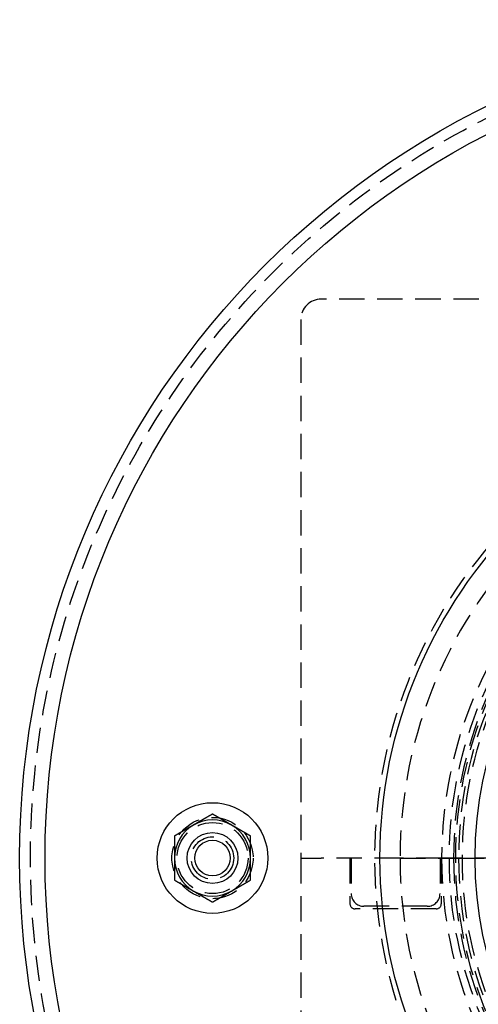
# Model space of a CAD drawing. Extents: x -97 to 355, y -579 to 36.
# Drawn here: x -97 to -7, y -443 to -249 of the extents above; entities that cross this region are included whole.
import ezdxf

# ---------------------------------------------------------------- set-up
doc = ezdxf.new("R2010")
doc.units = 0
doc.header["$LTSCALE"] = 20
doc.linetypes.add('VERDECKT', pattern=[0.375, 0.25, -0.125])
doc.layers.get('0').update_dxf_attribs({"linetype": 'CONTINUOUS'})

# ---------------------------------------------------------------- blocks, each defined once
blk = doc.blocks.new('A$C07A84C21')
at = {"color": 1, "linetype": 'VERDECKT'}
for p, q in [((174.963653, 110), (-36.096343, 110)), ((-40.096343, 106), (-40.096343, 0)), ((-40.096343, 0), (-36.096343, 0)), ((-20.550253, 0), (-36.096343, 0)), ((-12.345015, 0), (-20.550253, 0)), ((-9.563361, 0), (-12.345015, 0)), ((-9, 0), (-9.563361, 0)), ((-40.096343, 0), (-36.096343, 0)), ((-40.096343, 0), (-40.096343, -106)), ((-20.550253, 0), (-36.096343, 0)), ((-30.41875, 0), (-30.41875, -9)), ((-30.16875, 0), (-30.16875, -7)), ((-20.550253, 0), (-12.345015, 0)), ((-12.66875, 0), (-12.66875, -7)), ((-12.41875, 0), (-12.41875, -9)), ((-12.345015, 0), (-9.563361, 0)), ((-9.563361, 0), (-9, 0)), ((-9, 0), (-0.861313, 0)), ((-0.861313, 0), (-9, 0)), ((-15.16875, -9.5), (-27.66875, -9.5)), ((-13.41875, -10), (-29.41875, -10))]:
    blk.add_line(p, q, dxfattribs=at)
at = {"color": 3}
for points in [[(-57.5, 8.66025, 0), (-57.5295, 8.64321, 0), (-57.5591, 8.62616, 0), (-57.5886, 8.60911, 0), (-57.6181, 8.59206, 0), (-57.6476, 8.57502, 0), (-57.6772, 8.55797, 0), (-57.7067, 8.54092, 0), (-57.7362, 8.52387, 0), (-57.7657, 8.50682, 0), (-57.7953, 8.48978, 0), (-57.8248, 8.47273, 0), (-57.8543, 8.45568, 0), (-57.8839, 8.43863, 0), (-57.9134, 8.42159, 0), (-57.9429, 8.40454, 0), (-57.9724, 8.38749, 0), (-58.002, 8.37044, 0), (-58.0315, 8.35339, 0), (-58.061, 8.33635, 0), (-58.0906, 8.3193, 0), (-58.1201, 8.30225, 0), (-58.1496, 8.2852, 0), (-58.1791, 8.26816, 0), (-58.2087, 8.25111, 0), (-58.2382, 8.23406, 0), (-58.2677, 8.21701, 0), (-58.2972, 8.19996, 0), (-58.3268, 8.18292, 0), (-58.3563, 8.16587, 0), (-58.3858, 8.14882, 0), (-58.4154, 8.13177, 0), (-58.4449, 8.11473, 0), (-58.4744, 8.09768, 0), (-58.5039, 8.08063, 0), (-58.5335, 8.06358, 0), (-58.563, 8.04654, 0), (-58.5925, 8.02949, 0), (-58.622, 8.01244, 0), (-58.6516, 7.99539, 0), (-58.6811, 7.97834, 0), (-58.7106, 7.9613, 0), (-58.7402, 7.94425, 0), (-58.7697, 7.9272, 0), (-58.7992, 7.91015, 0), (-58.8287, 7.89311, 0), (-58.8583, 7.87606, 0), (-58.8878, 7.85901, 0), (-58.9173, 7.84196, 0), (-58.9469, 7.82491, 0), (-58.9764, 7.80787, 0), (-59.0059, 7.79082, 0), (-59.0354, 7.77377, 0), (-59.065, 7.75672, 0), (-59.0945, 7.73968, 0), (-59.124, 7.72263, 0), (-59.1535, 7.70558, 0), (-59.1831, 7.68853, 0), (-59.2126, 7.67148, 0), (-59.2421, 7.65444, 0), (-59.2717, 7.63739, 0), (-59.3012, 7.62034, 0), (-59.3307, 7.60329, 0), (-59.3602, 7.58625, 0), (-59.3898, 7.5692, 0), (-59.4193, 7.55215, 0), (-59.4488, 7.5351, 0), (-59.4783, 7.51806, 0), (-59.5079, 7.50101, 0), (-59.5374, 7.48396, 0), (-59.5669, 7.46691, 0), (-59.5965, 7.44986, 0), (-59.626, 7.43282, 0), (-59.6555, 7.41577, 0), (-59.685, 7.39872, 0), (-59.7146, 7.38167, 0), (-59.7441, 7.36463, 0), (-59.7736, 7.34758, 0), (-59.8031, 7.33053, 0), (-59.8327, 7.31348, 0), (-59.8622, 7.29643, 0), (-59.8917, 7.27939, 0), (-59.9213, 7.26234, 0), (-59.9508, 7.24529, 0), (-59.9803, 7.22824, 0), (-60.0098, 7.2112, 0), (-60.0394, 7.19415, 0), (-60.0689, 7.1771, 0), (-60.0984, 7.16005, 0), (-60.128, 7.143, 0), (-60.1575, 7.12596, 0), (-60.187, 7.10891, 0), (-60.2165, 7.09186, 0), (-60.2461, 7.07481, 0), (-60.2756, 7.05777, 0), (-60.3051, 7.04072, 0), (-60.3346, 7.02367, 0), (-60.3642, 7.00662, 0), (-60.3937, 6.98958, 0), (-60.4232, 6.97253, 0), (-60.4528, 6.95548, 0), (-60.4823, 6.93843, 0), (-60.5118, 6.92138, 0), (-60.5413, 6.90434, 0), (-60.5709, 6.88729, 0), (-60.6004, 6.87024, 0), (-60.6299, 6.85319, 0), (-60.6594, 6.83615, 0), (-60.689, 6.8191, 0), (-60.7185, 6.80205, 0), (-60.748, 6.785, 0), (-60.7776, 6.76795, 0), (-60.8071, 6.75091, 0), (-60.8366, 6.73386, 0), (-60.8661, 6.71681, 0), (-60.8957, 6.69976, 0), (-60.9252, 6.68272, 0), (-60.9547, 6.66567, 0), (-60.9843, 6.64862, 0), (-61.0138, 6.63157, 0), (-61.0433, 6.61452, 0), (-61.0728, 6.59748, 0), (-61.1024, 6.58043, 0), (-61.1319, 6.56338, 0), (-61.1614, 6.54633, 0), (-61.1909, 6.52929, 0), (-61.2205, 6.51224, 0), (-61.25, 6.49519, 0)], [(-53.75, 6.49519, 0), (-53.7795, 6.51224, 0), (-53.8091, 6.52929, 0), (-53.8386, 6.54633, 0), (-53.8681, 6.56338, 0), (-53.8976, 6.58043, 0), (-53.9272, 6.59748, 0), (-53.9567, 6.61452, 0), (-53.9862, 6.63157, 0), (-54.0157, 6.64862, 0), (-54.0453, 6.66567, 0), (-54.0748, 6.68272, 0), (-54.1043, 6.69976, 0), (-54.1339, 6.71681, 0), (-54.1634, 6.73386, 0), (-54.1929, 6.75091, 0), (-54.2224, 6.76795, 0), (-54.252, 6.785, 0), (-54.2815, 6.80205, 0), (-54.311, 6.8191, 0), (-54.3406, 6.83615, 0), (-54.3701, 6.85319, 0), (-54.3996, 6.87024, 0), (-54.4291, 6.88729, 0), (-54.4587, 6.90434, 0), (-54.4882, 6.92138, 0), (-54.5177, 6.93843, 0), (-54.5472, 6.95548, 0), (-54.5768, 6.97253, 0), (-54.6063, 6.98958, 0), (-54.6358, 7.00662, 0), (-54.6654, 7.02367, 0), (-54.6949, 7.04072, 0), (-54.7244, 7.05777, 0), (-54.7539, 7.07481, 0), (-54.7835, 7.09186, 0), (-54.813, 7.10891, 0), (-54.8425, 7.12596, 0), (-54.872, 7.143, 0), (-54.9016, 7.16005, 0), (-54.9311, 7.1771, 0), (-54.9606, 7.19415, 0), (-54.9902, 7.2112, 0), (-55.0197, 7.22824, 0), (-55.0492, 7.24529, 0), (-55.0787, 7.26234, 0), (-55.1083, 7.27939, 0), (-55.1378, 7.29643, 0), (-55.1673, 7.31348, 0), (-55.1969, 7.33053, 0), (-55.2264, 7.34758, 0), (-55.2559, 7.36463, 0), (-55.2854, 7.38167, 0), (-55.315, 7.39872, 0), (-55.3445, 7.41577, 0), (-55.374, 7.43282, 0), (-55.4035, 7.44986, 0), (-55.4331, 7.46691, 0), (-55.4626, 7.48396, 0), (-55.4921, 7.50101, 0), (-55.5217, 7.51806, 0), (-55.5512, 7.5351, 0), (-55.5807, 7.55215, 0), (-55.6102, 7.5692, 0), (-55.6398, 7.58625, 0), (-55.6693, 7.60329, 0), (-55.6988, 7.62034, 0), (-55.7283, 7.63739, 0), (-55.7579, 7.65444, 0), (-55.7874, 7.67148, 0), (-55.8169, 7.68853, 0), (-55.8465, 7.70558, 0), (-55.876, 7.72263, 0), (-55.9055, 7.73968, 0), (-55.935, 7.75672, 0), (-55.9646, 7.77377, 0), (-55.9941, 7.79082, 0), (-56.0236, 7.80787, 0), (-56.0531, 7.82491, 0), (-56.0827, 7.84196, 0), (-56.1122, 7.85901, 0), (-56.1417, 7.87606, 0), (-56.1713, 7.89311, 0), (-56.2008, 7.91015, 0), (-56.2303, 7.9272, 0), (-56.2598, 7.94425, 0), (-56.2894, 7.9613, 0), (-56.3189, 7.97834, 0), (-56.3484, 7.99539, 0), (-56.378, 8.01244, 0), (-56.4075, 8.02949, 0), (-56.437, 8.04654, 0), (-56.4665, 8.06358, 0), (-56.4961, 8.08063, 0), (-56.5256, 8.09768, 0), (-56.5551, 8.11473, 0), (-56.5846, 8.13177, 0), (-56.6142, 8.14882, 0), (-56.6437, 8.16587, 0), (-56.6732, 8.18292, 0), (-56.7028, 8.19996, 0), (-56.7323, 8.21701, 0), (-56.7618, 8.23406, 0), (-56.7913, 8.25111, 0), (-56.8209, 8.26816, 0), (-56.8504, 8.2852, 0), (-56.8799, 8.30225, 0), (-56.9094, 8.3193, 0), (-56.939, 8.33635, 0), (-56.9685, 8.35339, 0), (-56.998, 8.37044, 0), (-57.0276, 8.38749, 0), (-57.0571, 8.40454, 0), (-57.0866, 8.42159, 0), (-57.1161, 8.43863, 0), (-57.1457, 8.45568, 0), (-57.1752, 8.47273, 0), (-57.2047, 8.48978, 0), (-57.2343, 8.50682, 0), (-57.2638, 8.52387, 0), (-57.2933, 8.54092, 0), (-57.3228, 8.55797, 0), (-57.3524, 8.57502, 0), (-57.3819, 8.59206, 0), (-57.4114, 8.60911, 0), (-57.4409, 8.62616, 0), (-57.4705, 8.64321, 0), (-57.5, 8.66025, 0)], [(-61.25, 6.49519, 0), (-61.2795, 6.47814, 0), (-61.3091, 6.4611, 0), (-61.3386, 6.44405, 0), (-61.3681, 6.427, 0), (-61.3976, 6.40995, 0), (-61.4272, 6.3929, 0), (-61.4567, 6.37586, 0), (-61.4862, 6.35881, 0), (-61.5157, 6.34176, 0), (-61.5453, 6.32471, 0), (-61.5748, 6.30767, 0), (-61.6043, 6.29062, 0), (-61.6339, 6.27357, 0), (-61.6634, 6.25652, 0), (-61.6929, 6.23947, 0), (-61.7224, 6.22243, 0), (-61.752, 6.20538, 0), (-61.7815, 6.18833, 0), (-61.811, 6.17128, 0), (-61.8406, 6.15424, 0), (-61.8701, 6.13719, 0), (-61.8996, 6.12014, 0), (-61.9291, 6.10309, 0), (-61.9587, 6.08604, 0), (-61.9882, 6.069, 0), (-62.0177, 6.05195, 0), (-62.0472, 6.0349, 0), (-62.0768, 6.01785, 0), (-62.1063, 6.00081, 0), (-62.1358, 5.98376, 0), (-62.1654, 5.96671, 0), (-62.1949, 5.94966, 0), (-62.2244, 5.93261, 0), (-62.2539, 5.91557, 0), (-62.2835, 5.89852, 0), (-62.313, 5.88147, 0), (-62.3425, 5.86442, 0), (-62.372, 5.84738, 0), (-62.4016, 5.83033, 0), (-62.4311, 5.81328, 0), (-62.4606, 5.79623, 0), (-62.4902, 5.77919, 0), (-62.5197, 5.76214, 0), (-62.5492, 5.74509, 0), (-62.5787, 5.72804, 0), (-62.6083, 5.71099, 0), (-62.6378, 5.69395, 0), (-62.6673, 5.6769, 0), (-62.6969, 5.65985, 0), (-62.7264, 5.6428, 0), (-62.7559, 5.62576, 0), (-62.7854, 5.60871, 0), (-62.815, 5.59166, 0), (-62.8445, 5.57461, 0), (-62.874, 5.55756, 0), (-62.9035, 5.54052, 0), (-62.9331, 5.52347, 0), (-62.9626, 5.50642, 0), (-62.9921, 5.48937, 0), (-63.0217, 5.47233, 0), (-63.0512, 5.45528, 0), (-63.0807, 5.43823, 0), (-63.1102, 5.42118, 0), (-63.1398, 5.40413, 0), (-63.1693, 5.38709, 0), (-63.1988, 5.37004, 0), (-63.2283, 5.35299, 0), (-63.2579, 5.33594, 0), (-63.2874, 5.3189, 0), (-63.3169, 5.30185, 0), (-63.3465, 5.2848, 0), (-63.376, 5.26775, 0), (-63.4055, 5.25071, 0), (-63.435, 5.23366, 0), (-63.4646, 5.21661, 0), (-63.4941, 5.19956, 0), (-63.5236, 5.18251, 0), (-63.5531, 5.16547, 0), (-63.5827, 5.14842, 0), (-63.6122, 5.13137, 0), (-63.6417, 5.11432, 0), (-63.6713, 5.09728, 0), (-63.7008, 5.08023, 0), (-63.7303, 5.06318, 0), (-63.7598, 5.04613, 0), (-63.7894, 5.02908, 0), (-63.8189, 5.01204, 0), (-63.8484, 4.99499, 0), (-63.878, 4.97794, 0), (-63.9075, 4.96089, 0), (-63.937, 4.94385, 0), (-63.9665, 4.9268, 0), (-63.9961, 4.90975, 0), (-64.0256, 4.8927, 0), (-64.0551, 4.87565, 0), (-64.0846, 4.85861, 0), (-64.1142, 4.84156, 0), (-64.1437, 4.82451, 0), (-64.1732, 4.80746, 0), (-64.2028, 4.79042, 0), (-64.2323, 4.77337, 0), (-64.2618, 4.75632, 0), (-64.2913, 4.73927, 0), (-64.3209, 4.72223, 0), (-64.3504, 4.70518, 0), (-64.3799, 4.68813, 0), (-64.4094, 4.67108, 0), (-64.439, 4.65403, 0), (-64.4685, 4.63699, 0), (-64.498, 4.61994, 0), (-64.5276, 4.60289, 0), (-64.5571, 4.58584, 0), (-64.5866, 4.5688, 0), (-64.6161, 4.55175, 0), (-64.6457, 4.5347, 0), (-64.6752, 4.51765, 0), (-64.7047, 4.5006, 0), (-64.7343, 4.48356, 0), (-64.7638, 4.46651, 0), (-64.7933, 4.44946, 0), (-64.8228, 4.43241, 0), (-64.8524, 4.41537, 0), (-64.8819, 4.39832, 0), (-64.9114, 4.38127, 0), (-64.9409, 4.36422, 0), (-64.9705, 4.34717, 0), (-65, 4.33013, 0)], [(-50, 4.33013, 0), (-50.0295, 4.34717, 0), (-50.0591, 4.36422, 0), (-50.0886, 4.38127, 0), (-50.1181, 4.39832, 0), (-50.1476, 4.41537, 0), (-50.1772, 4.43241, 0), (-50.2067, 4.44946, 0), (-50.2362, 4.46651, 0), (-50.2657, 4.48356, 0), (-50.2953, 4.5006, 0), (-50.3248, 4.51765, 0), (-50.3543, 4.5347, 0), (-50.3839, 4.55175, 0), (-50.4134, 4.5688, 0), (-50.4429, 4.58584, 0), (-50.4724, 4.60289, 0), (-50.502, 4.61994, 0), (-50.5315, 4.63699, 0), (-50.561, 4.65403, 0), (-50.5906, 4.67108, 0), (-50.6201, 4.68813, 0), (-50.6496, 4.70518, 0), (-50.6791, 4.72223, 0), (-50.7087, 4.73927, 0), (-50.7382, 4.75632, 0), (-50.7677, 4.77337, 0), (-50.7972, 4.79042, 0), (-50.8268, 4.80746, 0), (-50.8563, 4.82451, 0), (-50.8858, 4.84156, 0), (-50.9154, 4.85861, 0), (-50.9449, 4.87565, 0), (-50.9744, 4.8927, 0), (-51.0039, 4.90975, 0), (-51.0335, 4.9268, 0), (-51.063, 4.94385, 0), (-51.0925, 4.96089, 0), (-51.122, 4.97794, 0), (-51.1516, 4.99499, 0), (-51.1811, 5.01204, 0), (-51.2106, 5.02908, 0), (-51.2402, 5.04613, 0), (-51.2697, 5.06318, 0), (-51.2992, 5.08023, 0), (-51.3287, 5.09728, 0), (-51.3583, 5.11432, 0), (-51.3878, 5.13137, 0), (-51.4173, 5.14842, 0), (-51.4469, 5.16547, 0), (-51.4764, 5.18251, 0), (-51.5059, 5.19956, 0), (-51.5354, 5.21661, 0), (-51.565, 5.23366, 0), (-51.5945, 5.25071, 0), (-51.624, 5.26775, 0), (-51.6535, 5.2848, 0), (-51.6831, 5.30185, 0), (-51.7126, 5.3189, 0), (-51.7421, 5.33594, 0), (-51.7717, 5.35299, 0), (-51.8012, 5.37004, 0), (-51.8307, 5.38709, 0), (-51.8602, 5.40413, 0), (-51.8898, 5.42118, 0), (-51.9193, 5.43823, 0), (-51.9488, 5.45528, 0), (-51.9783, 5.47233, 0), (-52.0079, 5.48937, 0), (-52.0374, 5.50642, 0), (-52.0669, 5.52347, 0), (-52.0965, 5.54052, 0), (-52.126, 5.55756, 0), (-52.1555, 5.57461, 0), (-52.185, 5.59166, 0), (-52.2146, 5.60871, 0), (-52.2441, 5.62576, 0), (-52.2736, 5.6428, 0), (-52.3031, 5.65985, 0), (-52.3327, 5.6769, 0), (-52.3622, 5.69395, 0), (-52.3917, 5.71099, 0), (-52.4213, 5.72804, 0), (-52.4508, 5.74509, 0), (-52.4803, 5.76214, 0), (-52.5098, 5.77919, 0), (-52.5394, 5.79623, 0), (-52.5689, 5.81328, 0), (-52.5984, 5.83033, 0), (-52.628, 5.84738, 0), (-52.6575, 5.86442, 0), (-52.687, 5.88147, 0), (-52.7165, 5.89852, 0), (-52.7461, 5.91557, 0), (-52.7756, 5.93261, 0), (-52.8051, 5.94966, 0), (-52.8346, 5.96671, 0), (-52.8642, 5.98376, 0), (-52.8937, 6.00081, 0), (-52.9232, 6.01785, 0), (-52.9528, 6.0349, 0), (-52.9823, 6.05195, 0), (-53.0118, 6.069, 0), (-53.0413, 6.08604, 0), (-53.0709, 6.10309, 0), (-53.1004, 6.12014, 0), (-53.1299, 6.13719, 0), (-53.1594, 6.15424, 0), (-53.189, 6.17128, 0), (-53.2185, 6.18833, 0), (-53.248, 6.20538, 0), (-53.2776, 6.22243, 0), (-53.3071, 6.23947, 0), (-53.3366, 6.25652, 0), (-53.3661, 6.27357, 0), (-53.3957, 6.29062, 0), (-53.4252, 6.30767, 0), (-53.4547, 6.32471, 0), (-53.4843, 6.34176, 0), (-53.5138, 6.35881, 0), (-53.5433, 6.37586, 0), (-53.5728, 6.3929, 0), (-53.6024, 6.40995, 0), (-53.6319, 6.427, 0), (-53.6614, 6.44405, 0), (-53.6909, 6.4611, 0), (-53.7205, 6.47814, 0), (-53.75, 6.49519, 0)], [(-65, 4.33013, 0), (-65, 4.29609, 0), (-65, 4.26205, 0), (-65, 4.22802, 0), (-65, 4.19398, 0), (-65, 4.15994, 0), (-65, 4.1259, 0), (-65, 4.09186, 0), (-65, 4.05782, 0), (-65, 4.02378, 0), (-65, 3.98973, 0), (-65, 3.95569, 0), (-65, 3.92165, 0), (-65, 3.8876, 0), (-65, 3.85355, 0), (-65, 3.81951, 0), (-65, 3.78546, 0), (-65, 3.75141, 0), (-65, 3.71736, 0), (-65, 3.68331, 0), (-65, 3.64926, 0), (-65, 3.61521, 0), (-65, 3.58115, 0), (-65, 3.5471, 0), (-65, 3.51304, 0), (-65, 3.47899, 0), (-65, 3.44493, 0), (-65, 3.41087, 0), (-65, 3.37681, 0), (-65, 3.34276, 0), (-65, 3.3087, 0), (-65, 3.27463, 0), (-65, 3.24057, 0), (-65, 3.20651, 0), (-65, 3.17244, 0), (-65, 3.13838, 0), (-65, 3.10431, 0), (-65, 3.07025, 0), (-65, 3.03618, 0), (-65, 3.00211, 0), (-65, 2.96804, 0), (-65, 2.93397, 0), (-65, 2.8999, 0), (-65, 2.86583, 0), (-65, 2.83175, 0), (-65, 2.79768, 0), (-65, 2.7636, 0), (-65, 2.72953, 0), (-65, 2.69545, 0), (-65, 2.66137, 0), (-65, 2.62729, 0), (-65, 2.59321, 0), (-65, 2.55913, 0), (-65, 2.52505, 0), (-65, 2.49097, 0), (-65, 2.45688, 0), (-65, 2.4228, 0), (-65, 2.38871, 0), (-65, 2.35463, 0), (-65, 2.32054, 0), (-65, 2.28645, 0), (-65, 2.25236, 0), (-65, 2.21827, 0), (-65, 2.18418, 0), (-65, 2.15008, 0), (-65, 2.11599, 0), (-65, 2.08189, 0), (-65, 2.0478, 0), (-65, 2.0137, 0), (-65, 1.9796, 0), (-65, 1.9455, 0), (-65, 1.9114, 0), (-65, 1.8773, 0), (-65, 1.8432, 0), (-65, 1.80909, 0), (-65, 1.77499, 0), (-65, 1.74088, 0), (-65, 1.70678, 0), (-65, 1.67267, 0), (-65, 1.63856, 0), (-65, 1.60445, 0), (-65, 1.57034, 0), (-65, 1.53623, 0), (-65, 1.50211, 0), (-65, 1.468, 0), (-65, 1.43389, 0), (-65, 1.39977, 0), (-65, 1.36565, 0), (-65, 1.33153, 0), (-65, 1.29741, 0), (-65, 1.26329, 0), (-65, 1.22917, 0), (-65, 1.19505, 0), (-65, 1.16092, 0), (-65, 1.1268, 0), (-65, 1.09267, 0), (-65, 1.05854, 0), (-65, 1.02441, 0), (-65, 0.990283, 0), (-65, 0.956152, 0), (-65, 0.92202, 0), (-65, 0.887887, 0), (-65, 0.853752, 0), (-65, 0.819616, 0), (-65, 0.785479, 0), (-65, 0.751341, 0), (-65, 0.717202, 0), (-65, 0.683061, 0), (-65, 0.64892, 0), (-65, 0.614777, 0), (-65, 0.580633, 0), (-65, 0.546488, 0), (-65, 0.512341, 0), (-65, 0.478194, 0), (-65, 0.444045, 0), (-65, 0.409895, 0), (-65, 0.375744, 0), (-65, 0.341591, 0), (-65, 0.307438, 0), (-65, 0.273283, 0), (-65, 0.239127, 0), (-65, 0.20497, 0), (-65, 0.170811, 0), (-65, 0.136651, 0), (-65, 0.10249, 0), (-65, 0.068328, 0), (-65, 0.034165, 0), (-65, 0, 0)], [(-50, 0, 0), (-50, 0.034165, 0), (-50, 0.068328, 0), (-50, 0.10249, 0), (-50, 0.136651, 0), (-50, 0.170811, 0), (-50, 0.20497, 0), (-50, 0.239127, 0), (-50, 0.273283, 0), (-50, 0.307438, 0), (-50, 0.341591, 0), (-50, 0.375744, 0), (-50, 0.409895, 0), (-50, 0.444045, 0), (-50, 0.478194, 0), (-50, 0.512341, 0), (-50, 0.546488, 0), (-50, 0.580633, 0), (-50, 0.614777, 0), (-50, 0.64892, 0), (-50, 0.683061, 0), (-50, 0.717202, 0), (-50, 0.751341, 0), (-50, 0.785479, 0), (-50, 0.819616, 0), (-50, 0.853752, 0), (-50, 0.887887, 0), (-50, 0.92202, 0), (-50, 0.956152, 0), (-50, 0.990283, 0), (-50, 1.02441, 0), (-50, 1.05854, 0), (-50, 1.09267, 0), (-50, 1.1268, 0), (-50, 1.16092, 0), (-50, 1.19505, 0), (-50, 1.22917, 0), (-50, 1.26329, 0), (-50, 1.29741, 0), (-50, 1.33153, 0), (-50, 1.36565, 0), (-50, 1.39977, 0), (-50, 1.43389, 0), (-50, 1.468, 0), (-50, 1.50211, 0), (-50, 1.53623, 0), (-50, 1.57034, 0), (-50, 1.60445, 0), (-50, 1.63856, 0), (-50, 1.67267, 0), (-50, 1.70678, 0), (-50, 1.74088, 0), (-50, 1.77499, 0), (-50, 1.80909, 0), (-50, 1.8432, 0), (-50, 1.8773, 0), (-50, 1.9114, 0), (-50, 1.9455, 0), (-50, 1.9796, 0), (-50, 2.0137, 0), (-50, 2.0478, 0), (-50, 2.08189, 0), (-50, 2.11599, 0), (-50, 2.15008, 0), (-50, 2.18418, 0), (-50, 2.21827, 0), (-50, 2.25236, 0), (-50, 2.28645, 0), (-50, 2.32054, 0), (-50, 2.35463, 0), (-50, 2.38871, 0), (-50, 2.4228, 0), (-50, 2.45688, 0), (-50, 2.49097, 0), (-50, 2.52505, 0), (-50, 2.55913, 0), (-50, 2.59321, 0), (-50, 2.62729, 0), (-50, 2.66137, 0), (-50, 2.69545, 0), (-50, 2.72953, 0), (-50, 2.7636, 0), (-50, 2.79768, 0), (-50, 2.83175, 0), (-50, 2.86583, 0), (-50, 2.8999, 0), (-50, 2.93397, 0), (-50, 2.96804, 0), (-50, 3.00211, 0), (-50, 3.03618, 0), (-50, 3.07025, 0), (-50, 3.10431, 0), (-50, 3.13838, 0), (-50, 3.17244, 0), (-50, 3.20651, 0), (-50, 3.24057, 0), (-50, 3.27463, 0), (-50, 3.3087, 0), (-50, 3.34276, 0), (-50, 3.37681, 0), (-50, 3.41087, 0), (-50, 3.44493, 0), (-50, 3.47899, 0), (-50, 3.51304, 0), (-50, 3.5471, 0), (-50, 3.58115, 0), (-50, 3.61521, 0), (-50, 3.64926, 0), (-50, 3.68331, 0), (-50, 3.71736, 0), (-50, 3.75141, 0), (-50, 3.78546, 0), (-50, 3.81951, 0), (-50, 3.85355, 0), (-50, 3.8876, 0), (-50, 3.92165, 0), (-50, 3.95569, 0), (-50, 3.98973, 0), (-50, 4.02378, 0), (-50, 4.05782, 0), (-50, 4.09186, 0), (-50, 4.1259, 0), (-50, 4.15994, 0), (-50, 4.19398, 0), (-50, 4.22802, 0), (-50, 4.26205, 0), (-50, 4.29609, 0), (-50, 4.33013, 0)], [(-65, 0, 0), (-65, -0.02264, 0), (-65, -0.045281, 0), (-65, -0.067922, 0), (-65, -0.090563, 0), (-65, -0.113205, 0), (-65, -0.135848, 0), (-65, -0.158491, 0), (-65, -0.181135, 0), (-65, -0.203779, 0), (-65, -0.226424, 0), (-65, -0.249069, 0), (-65, -0.271715, 0), (-65, -0.294362, 0), (-65, -0.317009, 0), (-65, -0.339656, 0), (-65, -0.362304, 0), (-65, -0.384952, 0), (-65, -0.407601, 0), (-65, -0.430251, 0), (-65, -0.452901, 0), (-65, -0.475552, 0), (-65, -0.498203, 0), (-65, -0.520854, 0), (-65, -0.543506, 0), (-65, -0.566159, 0), (-65, -0.588812, 0), (-65, -0.611466, 0), (-65, -0.63412, 0), (-65, -0.656775, 0), (-65, -0.67943, 0), (-65, -0.702086, 0), (-65, -0.724742, 0), (-65, -0.747398, 0), (-65, -0.770056, 0), (-65, -0.792714, 0), (-65, -0.815372, 0), (-65, -0.838031, 0), (-65, -0.86069, 0), (-65, -0.88335, 0), (-65, -0.90601, 0), (-65, -0.928671, 0), (-65, -0.951332, 0), (-65, -0.973994, 0), (-65, -0.996656, 0), (-65, -1.01932, 0), (-65, -1.04198, 0), (-65, -1.06465, 0), (-65, -1.08731, 0), (-65, -1.10998, 0), (-65, -1.13264, 0), (-65, -1.15531, 0), (-65, -1.17797, 0), (-65, -1.20064, 0), (-65, -1.22331, 0), (-65, -1.24598, 0), (-65, -1.26864, 0), (-65, -1.29131, 0), (-65, -1.31398, 0), (-65, -1.33665, 0), (-65, -1.35932, 0), (-65, -1.38199, 0), (-65, -1.40466, 0), (-65, -1.42734, 0), (-65, -1.45001, 0), (-65, -1.47268, 0), (-65, -1.49536, 0), (-65, -1.51803, 0), (-65, -1.5407, 0), (-65, -1.56338, 0), (-65, -1.58605, 0), (-65, -1.60873, 0), (-65, -1.63141, 0), (-65, -1.65408, 0), (-65, -1.67676, 0), (-65, -1.69944, 0), (-65, -1.72212, 0), (-65, -1.74479, 0), (-65, -1.76747, 0), (-65, -1.79015, 0), (-65, -1.81283, 0), (-65, -1.83551, 0), (-65, -1.8582, 0), (-65, -1.88088, 0), (-65, -1.90356, 0), (-65, -1.92624, 0), (-65, -1.94892, 0), (-65, -1.97161, 0), (-65, -1.99429, 0), (-65, -2.01698, 0), (-65, -2.03966, 0), (-65, -2.06235, 0), (-65, -2.08503, 0), (-65, -2.10772, 0), (-65, -2.13041, 0), (-65, -2.15309, 0), (-65, -2.17578, 0), (-65, -2.19847, 0), (-65, -2.22116, 0), (-65, -2.24385, 0), (-65, -2.26654, 0), (-65, -2.28924, 0), (-65, -2.31193, 0), (-65, -2.33463, 0), (-65, -2.35732, 0), (-65, -2.38002, 0), (-65, -2.40271, 0), (-65, -2.42541, 0), (-65, -2.44811, 0), (-65, -2.47081, 0), (-65, -2.49351, 0), (-65, -2.51621, 0), (-65, -2.53891, 0), (-65, -2.56161, 0), (-65, -2.58431, 0), (-65, -2.60701, 0), (-65, -2.62971, 0), (-65, -2.65242, 0), (-65, -2.67512, 0), (-65, -2.69782, 0), (-65, -2.72052, 0), (-65, -2.74323, 0), (-65, -2.76593, 0), (-65, -2.78863, 0), (-65, -2.81133, 0), (-65, -2.83404, 0), (-65, -2.85674, 0), (-65, -2.87944, 0), (-65, -2.90214, 0), (-65, -2.92485, 0), (-65, -2.94755, 0), (-65, -2.97025, 0), (-65, -2.99295, 0), (-65, -3.01565, 0), (-65, -3.03835, 0), (-65, -3.06105, 0), (-65, -3.08375, 0), (-65, -3.10645, 0), (-65, -3.12915, 0), (-65, -3.15184, 0), (-65, -3.17454, 0), (-65, -3.19723, 0), (-65, -3.21993, 0), (-65, -3.24262, 0), (-65, -3.26532, 0), (-65, -3.28801, 0), (-65, -3.3107, 0), (-65, -3.33339, 0), (-65, -3.35608, 0), (-65, -3.37877, 0), (-65, -3.40145, 0), (-65, -3.42414, 0), (-65, -3.44682, 0), (-65, -3.46951, 0), (-65, -3.49219, 0), (-65, -3.51487, 0), (-65, -3.53755, 0), (-65, -3.56023, 0), (-65, -3.5829, 0), (-65, -3.60558, 0), (-65, -3.62825, 0), (-65, -3.65092, 0), (-65, -3.67359, 0), (-65, -3.69626, 0), (-65, -3.71893, 0), (-65, -3.74159, 0), (-65, -3.76426, 0), (-65, -3.78692, 0), (-65, -3.80958, 0), (-65, -3.83224, 0), (-65, -3.85489, 0), (-65, -3.87755, 0), (-65, -3.9002, 0), (-65, -3.92285, 0), (-65, -3.94549, 0), (-65, -3.96814, 0), (-65, -3.99078, 0), (-65, -4.01342, 0), (-65, -4.03606, 0), (-65, -4.0587, 0), (-65, -4.08133, 0), (-65, -4.10396, 0), (-65, -4.12659, 0), (-65, -4.14921, 0), (-65, -4.17184, 0), (-65, -4.19446, 0), (-65, -4.21708, 0), (-65, -4.23969, 0), (-65, -4.26231, 0), (-65, -4.28492, 0), (-65, -4.30752, 0), (-65, -4.33013, 0)], [(-50, -4.33013, 0), (-50, -4.30752, 0), (-50, -4.28492, 0), (-50, -4.26231, 0), (-50, -4.23969, 0), (-50, -4.21708, 0), (-50, -4.19446, 0), (-50, -4.17184, 0), (-50, -4.14921, 0), (-50, -4.12659, 0), (-50, -4.10396, 0), (-50, -4.08133, 0), (-50, -4.0587, 0), (-50, -4.03606, 0), (-50, -4.01342, 0), (-50, -3.99078, 0), (-50, -3.96814, 0), (-50, -3.94549, 0), (-50, -3.92285, 0), (-50, -3.9002, 0), (-50, -3.87755, 0), (-50, -3.85489, 0), (-50, -3.83224, 0), (-50, -3.80958, 0), (-50, -3.78692, 0), (-50, -3.76426, 0), (-50, -3.74159, 0), (-50, -3.71893, 0), (-50, -3.69626, 0), (-50, -3.67359, 0), (-50, -3.65092, 0), (-50, -3.62825, 0), (-50, -3.60558, 0), (-50, -3.5829, 0), (-50, -3.56023, 0), (-50, -3.53755, 0), (-50, -3.51487, 0), (-50, -3.49219, 0), (-50, -3.46951, 0), (-50, -3.44682, 0), (-50, -3.42414, 0), (-50, -3.40145, 0), (-50, -3.37877, 0), (-50, -3.35608, 0), (-50, -3.33339, 0), (-50, -3.3107, 0), (-50, -3.28801, 0), (-50, -3.26532, 0), (-50, -3.24262, 0), (-50, -3.21993, 0), (-50, -3.19723, 0), (-50, -3.17454, 0), (-50, -3.15184, 0), (-50, -3.12915, 0), (-50, -3.10645, 0), (-50, -3.08375, 0), (-50, -3.06105, 0), (-50, -3.03835, 0), (-50, -3.01565, 0), (-50, -2.99295, 0), (-50, -2.97025, 0), (-50, -2.94755, 0), (-50, -2.92485, 0), (-50, -2.90214, 0), (-50, -2.87944, 0), (-50, -2.85674, 0), (-50, -2.83404, 0), (-50, -2.81133, 0), (-50, -2.78863, 0), (-50, -2.76593, 0), (-50, -2.74323, 0), (-50, -2.72052, 0), (-50, -2.69782, 0), (-50, -2.67512, 0), (-50, -2.65242, 0), (-50, -2.62971, 0), (-50, -2.60701, 0), (-50, -2.58431, 0), (-50, -2.56161, 0), (-50, -2.53891, 0), (-50, -2.51621, 0), (-50, -2.49351, 0), (-50, -2.47081, 0), (-50, -2.44811, 0), (-50, -2.42541, 0), (-50, -2.40271, 0), (-50, -2.38002, 0), (-50, -2.35732, 0), (-50, -2.33463, 0), (-50, -2.31193, 0), (-50, -2.28924, 0), (-50, -2.26654, 0), (-50, -2.24385, 0), (-50, -2.22116, 0), (-50, -2.19847, 0), (-50, -2.17578, 0), (-50, -2.15309, 0), (-50, -2.13041, 0), (-50, -2.10772, 0), (-50, -2.08503, 0), (-50, -2.06235, 0), (-50, -2.03966, 0), (-50, -2.01698, 0), (-50, -1.99429, 0), (-50, -1.97161, 0), (-50, -1.94892, 0), (-50, -1.92624, 0), (-50, -1.90356, 0), (-50, -1.88088, 0), (-50, -1.8582, 0), (-50, -1.83551, 0), (-50, -1.81283, 0), (-50, -1.79015, 0), (-50, -1.76747, 0), (-50, -1.74479, 0), (-50, -1.72212, 0), (-50, -1.69944, 0), (-50, -1.67676, 0), (-50, -1.65408, 0), (-50, -1.63141, 0), (-50, -1.60873, 0), (-50, -1.58605, 0), (-50, -1.56338, 0), (-50, -1.5407, 0), (-50, -1.51803, 0), (-50, -1.49536, 0), (-50, -1.47268, 0), (-50, -1.45001, 0), (-50, -1.42734, 0), (-50, -1.40466, 0), (-50, -1.38199, 0), (-50, -1.35932, 0), (-50, -1.33665, 0), (-50, -1.31398, 0), (-50, -1.29131, 0), (-50, -1.26864, 0), (-50, -1.24598, 0), (-50, -1.22331, 0), (-50, -1.20064, 0), (-50, -1.17797, 0), (-50, -1.15531, 0), (-50, -1.13264, 0), (-50, -1.10998, 0), (-50, -1.08731, 0), (-50, -1.06465, 0), (-50, -1.04198, 0), (-50, -1.01932, 0), (-50, -0.996656, 0), (-50, -0.973994, 0), (-50, -0.951332, 0), (-50, -0.928671, 0), (-50, -0.90601, 0), (-50, -0.88335, 0), (-50, -0.86069, 0), (-50, -0.838031, 0), (-50, -0.815372, 0), (-50, -0.792714, 0), (-50, -0.770056, 0), (-50, -0.747399, 0), (-50, -0.724742, 0), (-50, -0.702086, 0), (-50, -0.67943, 0), (-50, -0.656775, 0), (-50, -0.63412, 0), (-50, -0.611466, 0), (-50, -0.588812, 0), (-50, -0.566159, 0), (-50, -0.543506, 0), (-50, -0.520854, 0), (-50, -0.498203, 0), (-50, -0.475552, 0), (-50, -0.452901, 0), (-50, -0.430251, 0), (-50, -0.407601, 0), (-50, -0.384952, 0), (-50, -0.362304, 0), (-50, -0.339656, 0), (-50, -0.317009, 0), (-50, -0.294362, 0), (-50, -0.271715, 0), (-50, -0.249069, 0), (-50, -0.226424, 0), (-50, -0.203779, 0), (-50, -0.181135, 0), (-50, -0.158491, 0), (-50, -0.135848, 0), (-50, -0.113205, 0), (-50, -0.090563, 0), (-50, -0.067922, 0), (-50, -0.045281, 0), (-50, -0.02264, 0), (-50, 0, 0)], [(-65, -4.33013, 0), (-64.9705, -4.34717, 0), (-64.9409, -4.36422, 0), (-64.9114, -4.38127, 0), (-64.8819, -4.39832, 0), (-64.8524, -4.41537, 0), (-64.8228, -4.43241, 0), (-64.7933, -4.44946, 0), (-64.7638, -4.46651, 0), (-64.7343, -4.48356, 0), (-64.7047, -4.5006, 0), (-64.6752, -4.51765, 0), (-64.6457, -4.5347, 0), (-64.6161, -4.55175, 0), (-64.5866, -4.5688, 0), (-64.5571, -4.58584, 0), (-64.5276, -4.60289, 0), (-64.498, -4.61994, 0), (-64.4685, -4.63699, 0), (-64.439, -4.65403, 0), (-64.4094, -4.67108, 0), (-64.3799, -4.68813, 0), (-64.3504, -4.70518, 0), (-64.3209, -4.72223, 0), (-64.2913, -4.73927, 0), (-64.2618, -4.75632, 0), (-64.2323, -4.77337, 0), (-64.2028, -4.79042, 0), (-64.1732, -4.80746, 0), (-64.1437, -4.82451, 0), (-64.1142, -4.84156, 0), (-64.0846, -4.85861, 0), (-64.0551, -4.87565, 0), (-64.0256, -4.8927, 0), (-63.9961, -4.90975, 0), (-63.9665, -4.9268, 0), (-63.937, -4.94385, 0), (-63.9075, -4.96089, 0), (-63.878, -4.97794, 0), (-63.8484, -4.99499, 0), (-63.8189, -5.01204, 0), (-63.7894, -5.02908, 0), (-63.7598, -5.04613, 0), (-63.7303, -5.06318, 0), (-63.7008, -5.08023, 0), (-63.6713, -5.09728, 0), (-63.6417, -5.11432, 0), (-63.6122, -5.13137, 0), (-63.5827, -5.14842, 0), (-63.5531, -5.16547, 0), (-63.5236, -5.18251, 0), (-63.4941, -5.19956, 0), (-63.4646, -5.21661, 0), (-63.435, -5.23366, 0), (-63.4055, -5.25071, 0), (-63.376, -5.26775, 0), (-63.3465, -5.2848, 0), (-63.3169, -5.30185, 0), (-63.2874, -5.3189, 0), (-63.2579, -5.33594, 0), (-63.2283, -5.35299, 0), (-63.1988, -5.37004, 0), (-63.1693, -5.38709, 0), (-63.1398, -5.40413, 0), (-63.1102, -5.42118, 0), (-63.0807, -5.43823, 0), (-63.0512, -5.45528, 0), (-63.0217, -5.47233, 0), (-62.9921, -5.48937, 0), (-62.9626, -5.50642, 0), (-62.9331, -5.52347, 0), (-62.9035, -5.54052, 0), (-62.874, -5.55756, 0), (-62.8445, -5.57461, 0), (-62.815, -5.59166, 0), (-62.7854, -5.60871, 0), (-62.7559, -5.62576, 0), (-62.7264, -5.6428, 0), (-62.6969, -5.65985, 0), (-62.6673, -5.6769, 0), (-62.6378, -5.69395, 0), (-62.6083, -5.71099, 0), (-62.5787, -5.72804, 0), (-62.5492, -5.74509, 0), (-62.5197, -5.76214, 0), (-62.4902, -5.77919, 0), (-62.4606, -5.79623, 0), (-62.4311, -5.81328, 0), (-62.4016, -5.83033, 0), (-62.372, -5.84738, 0), (-62.3425, -5.86442, 0), (-62.313, -5.88147, 0), (-62.2835, -5.89852, 0), (-62.2539, -5.91557, 0), (-62.2244, -5.93261, 0), (-62.1949, -5.94966, 0), (-62.1654, -5.96671, 0), (-62.1358, -5.98376, 0), (-62.1063, -6.00081, 0), (-62.0768, -6.01785, 0), (-62.0472, -6.0349, 0), (-62.0177, -6.05195, 0), (-61.9882, -6.069, 0), (-61.9587, -6.08604, 0), (-61.9291, -6.10309, 0), (-61.8996, -6.12014, 0), (-61.8701, -6.13719, 0), (-61.8406, -6.15424, 0), (-61.811, -6.17128, 0), (-61.7815, -6.18833, 0), (-61.752, -6.20538, 0), (-61.7224, -6.22243, 0), (-61.6929, -6.23947, 0), (-61.6634, -6.25652, 0), (-61.6339, -6.27357, 0), (-61.6043, -6.29062, 0), (-61.5748, -6.30767, 0), (-61.5453, -6.32471, 0), (-61.5157, -6.34176, 0), (-61.4862, -6.35881, 0), (-61.4567, -6.37586, 0), (-61.4272, -6.3929, 0), (-61.3976, -6.40995, 0), (-61.3681, -6.427, 0), (-61.3386, -6.44405, 0), (-61.3091, -6.4611, 0), (-61.2795, -6.47814, 0), (-61.25, -6.49519, 0)], [(-53.75, -6.49519, 0), (-53.7205, -6.47814, 0), (-53.6909, -6.4611, 0), (-53.6614, -6.44405, 0), (-53.6319, -6.427, 0), (-53.6024, -6.40995, 0), (-53.5728, -6.3929, 0), (-53.5433, -6.37586, 0), (-53.5138, -6.35881, 0), (-53.4843, -6.34176, 0), (-53.4547, -6.32471, 0), (-53.4252, -6.30767, 0), (-53.3957, -6.29062, 0), (-53.3661, -6.27357, 0), (-53.3366, -6.25652, 0), (-53.3071, -6.23947, 0), (-53.2776, -6.22243, 0), (-53.248, -6.20538, 0), (-53.2185, -6.18833, 0), (-53.189, -6.17128, 0), (-53.1594, -6.15424, 0), (-53.1299, -6.13719, 0), (-53.1004, -6.12014, 0), (-53.0709, -6.10309, 0), (-53.0413, -6.08604, 0), (-53.0118, -6.069, 0), (-52.9823, -6.05195, 0), (-52.9528, -6.0349, 0), (-52.9232, -6.01785, 0), (-52.8937, -6.00081, 0), (-52.8642, -5.98376, 0), (-52.8346, -5.96671, 0), (-52.8051, -5.94966, 0), (-52.7756, -5.93261, 0), (-52.7461, -5.91557, 0), (-52.7165, -5.89852, 0), (-52.687, -5.88147, 0), (-52.6575, -5.86442, 0), (-52.628, -5.84738, 0), (-52.5984, -5.83033, 0), (-52.5689, -5.81328, 0), (-52.5394, -5.79623, 0), (-52.5098, -5.77919, 0), (-52.4803, -5.76214, 0), (-52.4508, -5.74509, 0), (-52.4213, -5.72804, 0), (-52.3917, -5.71099, 0), (-52.3622, -5.69395, 0), (-52.3327, -5.6769, 0), (-52.3031, -5.65985, 0), (-52.2736, -5.6428, 0), (-52.2441, -5.62576, 0), (-52.2146, -5.60871, 0), (-52.185, -5.59166, 0), (-52.1555, -5.57461, 0), (-52.126, -5.55756, 0), (-52.0965, -5.54052, 0), (-52.0669, -5.52347, 0), (-52.0374, -5.50642, 0), (-52.0079, -5.48937, 0), (-51.9783, -5.47233, 0), (-51.9488, -5.45528, 0), (-51.9193, -5.43823, 0), (-51.8898, -5.42118, 0), (-51.8602, -5.40413, 0), (-51.8307, -5.38709, 0), (-51.8012, -5.37004, 0), (-51.7717, -5.35299, 0), (-51.7421, -5.33594, 0), (-51.7126, -5.3189, 0), (-51.6831, -5.30185, 0), (-51.6535, -5.2848, 0), (-51.624, -5.26775, 0), (-51.5945, -5.25071, 0), (-51.565, -5.23366, 0), (-51.5354, -5.21661, 0), (-51.5059, -5.19956, 0), (-51.4764, -5.18251, 0), (-51.4469, -5.16547, 0), (-51.4173, -5.14842, 0), (-51.3878, -5.13137, 0), (-51.3583, -5.11432, 0), (-51.3287, -5.09728, 0), (-51.2992, -5.08023, 0), (-51.2697, -5.06318, 0), (-51.2402, -5.04613, 0), (-51.2106, -5.02908, 0), (-51.1811, -5.01204, 0), (-51.1516, -4.99499, 0), (-51.122, -4.97794, 0), (-51.0925, -4.96089, 0), (-51.063, -4.94385, 0), (-51.0335, -4.9268, 0), (-51.0039, -4.90975, 0), (-50.9744, -4.8927, 0), (-50.9449, -4.87565, 0), (-50.9154, -4.85861, 0), (-50.8858, -4.84156, 0), (-50.8563, -4.82451, 0), (-50.8268, -4.80746, 0), (-50.7972, -4.79042, 0), (-50.7677, -4.77337, 0), (-50.7382, -4.75632, 0), (-50.7087, -4.73927, 0), (-50.6791, -4.72223, 0), (-50.6496, -4.70518, 0), (-50.6201, -4.68813, 0), (-50.5906, -4.67108, 0), (-50.561, -4.65403, 0), (-50.5315, -4.63699, 0), (-50.502, -4.61994, 0), (-50.4724, -4.60289, 0), (-50.4429, -4.58584, 0), (-50.4134, -4.5688, 0), (-50.3839, -4.55175, 0), (-50.3543, -4.5347, 0), (-50.3248, -4.51765, 0), (-50.2953, -4.5006, 0), (-50.2657, -4.48356, 0), (-50.2362, -4.46651, 0), (-50.2067, -4.44946, 0), (-50.1772, -4.43241, 0), (-50.1476, -4.41537, 0), (-50.1181, -4.39832, 0), (-50.0886, -4.38127, 0), (-50.0591, -4.36422, 0), (-50.0295, -4.34717, 0), (-50, -4.33013, 0)], [(-61.25, -6.49519, 0), (-61.2205, -6.51224, 0), (-61.1909, -6.52929, 0), (-61.1614, -6.54633, 0), (-61.1319, -6.56338, 0), (-61.1024, -6.58043, 0), (-61.0728, -6.59748, 0), (-61.0433, -6.61452, 0), (-61.0138, -6.63157, 0), (-60.9843, -6.64862, 0), (-60.9547, -6.66567, 0), (-60.9252, -6.68272, 0), (-60.8957, -6.69976, 0), (-60.8661, -6.71681, 0), (-60.8366, -6.73386, 0), (-60.8071, -6.75091, 0), (-60.7776, -6.76795, 0), (-60.748, -6.785, 0), (-60.7185, -6.80205, 0), (-60.689, -6.8191, 0), (-60.6594, -6.83615, 0), (-60.6299, -6.85319, 0), (-60.6004, -6.87024, 0), (-60.5709, -6.88729, 0), (-60.5413, -6.90434, 0), (-60.5118, -6.92138, 0), (-60.4823, -6.93843, 0), (-60.4528, -6.95548, 0), (-60.4232, -6.97253, 0), (-60.3937, -6.98958, 0), (-60.3642, -7.00662, 0), (-60.3346, -7.02367, 0), (-60.3051, -7.04072, 0), (-60.2756, -7.05777, 0), (-60.2461, -7.07481, 0), (-60.2165, -7.09186, 0), (-60.187, -7.10891, 0), (-60.1575, -7.12596, 0), (-60.128, -7.143, 0), (-60.0984, -7.16005, 0), (-60.0689, -7.1771, 0), (-60.0394, -7.19415, 0), (-60.0098, -7.2112, 0), (-59.9803, -7.22824, 0), (-59.9508, -7.24529, 0), (-59.9213, -7.26234, 0), (-59.8917, -7.27939, 0), (-59.8622, -7.29643, 0), (-59.8327, -7.31348, 0), (-59.8031, -7.33053, 0), (-59.7736, -7.34758, 0), (-59.7441, -7.36463, 0), (-59.7146, -7.38167, 0), (-59.685, -7.39872, 0), (-59.6555, -7.41577, 0), (-59.626, -7.43282, 0), (-59.5965, -7.44986, 0), (-59.5669, -7.46691, 0), (-59.5374, -7.48396, 0), (-59.5079, -7.50101, 0), (-59.4783, -7.51806, 0), (-59.4488, -7.5351, 0), (-59.4193, -7.55215, 0), (-59.3898, -7.5692, 0), (-59.3602, -7.58625, 0), (-59.3307, -7.60329, 0), (-59.3012, -7.62034, 0), (-59.2717, -7.63739, 0), (-59.2421, -7.65444, 0), (-59.2126, -7.67148, 0), (-59.1831, -7.68853, 0), (-59.1535, -7.70558, 0), (-59.124, -7.72263, 0), (-59.0945, -7.73968, 0), (-59.065, -7.75672, 0), (-59.0354, -7.77377, 0), (-59.0059, -7.79082, 0), (-58.9764, -7.80787, 0), (-58.9469, -7.82491, 0), (-58.9173, -7.84196, 0), (-58.8878, -7.85901, 0), (-58.8583, -7.87606, 0), (-58.8287, -7.89311, 0), (-58.7992, -7.91015, 0), (-58.7697, -7.9272, 0), (-58.7402, -7.94425, 0), (-58.7106, -7.9613, 0), (-58.6811, -7.97834, 0), (-58.6516, -7.99539, 0), (-58.622, -8.01244, 0), (-58.5925, -8.02949, 0), (-58.563, -8.04654, 0), (-58.5335, -8.06358, 0), (-58.5039, -8.08063, 0), (-58.4744, -8.09768, 0), (-58.4449, -8.11473, 0), (-58.4154, -8.13177, 0), (-58.3858, -8.14882, 0), (-58.3563, -8.16587, 0), (-58.3268, -8.18292, 0), (-58.2972, -8.19996, 0), (-58.2677, -8.21701, 0), (-58.2382, -8.23406, 0), (-58.2087, -8.25111, 0), (-58.1791, -8.26816, 0), (-58.1496, -8.2852, 0), (-58.1201, -8.30225, 0), (-58.0906, -8.3193, 0), (-58.061, -8.33635, 0), (-58.0315, -8.35339, 0), (-58.002, -8.37044, 0), (-57.9724, -8.38749, 0), (-57.9429, -8.40454, 0), (-57.9134, -8.42159, 0), (-57.8839, -8.43863, 0), (-57.8543, -8.45568, 0), (-57.8248, -8.47273, 0), (-57.7953, -8.48978, 0), (-57.7657, -8.50682, 0), (-57.7362, -8.52387, 0), (-57.7067, -8.54092, 0), (-57.6772, -8.55797, 0), (-57.6476, -8.57502, 0), (-57.6181, -8.59206, 0), (-57.5886, -8.60911, 0), (-57.5591, -8.62616, 0), (-57.5295, -8.64321, 0), (-57.5, -8.66025, 0)], [(-57.5, -8.66025, 0), (-57.4705, -8.64321, 0), (-57.4409, -8.62616, 0), (-57.4114, -8.60911, 0), (-57.3819, -8.59206, 0), (-57.3524, -8.57502, 0), (-57.3228, -8.55797, 0), (-57.2933, -8.54092, 0), (-57.2638, -8.52387, 0), (-57.2343, -8.50682, 0), (-57.2047, -8.48978, 0), (-57.1752, -8.47273, 0), (-57.1457, -8.45568, 0), (-57.1161, -8.43863, 0), (-57.0866, -8.42159, 0), (-57.0571, -8.40454, 0), (-57.0276, -8.38749, 0), (-56.998, -8.37044, 0), (-56.9685, -8.35339, 0), (-56.939, -8.33635, 0), (-56.9094, -8.3193, 0), (-56.8799, -8.30225, 0), (-56.8504, -8.2852, 0), (-56.8209, -8.26816, 0), (-56.7913, -8.25111, 0), (-56.7618, -8.23406, 0), (-56.7323, -8.21701, 0), (-56.7028, -8.19996, 0), (-56.6732, -8.18292, 0), (-56.6437, -8.16587, 0), (-56.6142, -8.14882, 0), (-56.5846, -8.13177, 0), (-56.5551, -8.11473, 0), (-56.5256, -8.09768, 0), (-56.4961, -8.08063, 0), (-56.4665, -8.06358, 0), (-56.437, -8.04654, 0), (-56.4075, -8.02949, 0), (-56.378, -8.01244, 0), (-56.3484, -7.99539, 0), (-56.3189, -7.97834, 0), (-56.2894, -7.9613, 0), (-56.2598, -7.94425, 0), (-56.2303, -7.9272, 0), (-56.2008, -7.91015, 0), (-56.1713, -7.89311, 0), (-56.1417, -7.87606, 0), (-56.1122, -7.85901, 0), (-56.0827, -7.84196, 0), (-56.0531, -7.82491, 0), (-56.0236, -7.80787, 0), (-55.9941, -7.79082, 0), (-55.9646, -7.77377, 0), (-55.935, -7.75672, 0), (-55.9055, -7.73968, 0), (-55.876, -7.72263, 0), (-55.8465, -7.70558, 0), (-55.8169, -7.68853, 0), (-55.7874, -7.67148, 0), (-55.7579, -7.65444, 0), (-55.7283, -7.63739, 0), (-55.6988, -7.62034, 0), (-55.6693, -7.60329, 0), (-55.6398, -7.58625, 0), (-55.6102, -7.5692, 0), (-55.5807, -7.55215, 0), (-55.5512, -7.5351, 0), (-55.5217, -7.51806, 0), (-55.4921, -7.50101, 0), (-55.4626, -7.48396, 0), (-55.4331, -7.46691, 0), (-55.4035, -7.44986, 0), (-55.374, -7.43282, 0), (-55.3445, -7.41577, 0), (-55.315, -7.39872, 0), (-55.2854, -7.38167, 0), (-55.2559, -7.36463, 0), (-55.2264, -7.34758, 0), (-55.1969, -7.33053, 0), (-55.1673, -7.31348, 0), (-55.1378, -7.29643, 0), (-55.1083, -7.27939, 0), (-55.0787, -7.26234, 0), (-55.0492, -7.24529, 0), (-55.0197, -7.22824, 0), (-54.9902, -7.2112, 0), (-54.9606, -7.19415, 0), (-54.9311, -7.1771, 0), (-54.9016, -7.16005, 0), (-54.872, -7.143, 0), (-54.8425, -7.12596, 0), (-54.813, -7.10891, 0), (-54.7835, -7.09186, 0), (-54.7539, -7.07481, 0), (-54.7244, -7.05777, 0), (-54.6949, -7.04072, 0), (-54.6654, -7.02367, 0), (-54.6358, -7.00662, 0), (-54.6063, -6.98958, 0), (-54.5768, -6.97253, 0), (-54.5472, -6.95548, 0), (-54.5177, -6.93843, 0), (-54.4882, -6.92138, 0), (-54.4587, -6.90434, 0), (-54.4291, -6.88729, 0), (-54.3996, -6.87024, 0), (-54.3701, -6.85319, 0), (-54.3406, -6.83615, 0), (-54.311, -6.8191, 0), (-54.2815, -6.80205, 0), (-54.252, -6.785, 0), (-54.2224, -6.76795, 0), (-54.1929, -6.75091, 0), (-54.1634, -6.73386, 0), (-54.1339, -6.71681, 0), (-54.1043, -6.69976, 0), (-54.0748, -6.68272, 0), (-54.0453, -6.66567, 0), (-54.0157, -6.64862, 0), (-53.9862, -6.63157, 0), (-53.9567, -6.61452, 0), (-53.9272, -6.59748, 0), (-53.8976, -6.58043, 0), (-53.8681, -6.56338, 0), (-53.8386, -6.54633, 0), (-53.8091, -6.52929, 0), (-53.7795, -6.51224, 0), (-53.75, -6.49519, 0)]]:
    blk.add_polyline3d(points, dxfattribs=at)
at = {"color": 3, "linetype": 'CONTINUOUS'}
for centre, radius in [((69.5, 0), 165), ((69.5, 0), 160), ((69.5, 0), 94), ((69.5, 0), 75.25), ((-57.5, 0), 10.9), ((-57.5, 0), 5), ((-57.5, 0), 4.99994), ((-57.5, 0), 3.49994)]:
    blk.add_circle(centre, radius, dxfattribs=at)
at = {"color": 1, "linetype": 'VERDECKT'}
for centre, radius in [((69.5, 0), 162.87868), ((69.5, 0), 95), ((69.5, 0), 80.322357), ((69.5, 0), 79.063361), ((69.5, 0), 77.767991), ((-57.5, 0), 8), ((-57.5, 0), 7), ((-57.5, 0), 4.188)]:
    blk.add_circle(centre, radius, dxfattribs=at)
for centre, radius, start, end in [((-36.096343, 106), 4, 90, 180), ((69.5, 0), 90.050253, 0, 180), ((69.5, 0), 81.845015, 0, 180), ((69.5, 0), 79.5, 90, 180), ((69.5, 0), 78.5, 0, 180), ((69.5, 0), 90.050253, 180, 360), ((69.5, 0), 81.845015, 180, 0), ((69.5, 0), 79.5, 180, 270), ((69.5, 0), 78.5, 180, 0), ((-27.66875, -7), 2.5, 180, 270), ((-15.16875, -7), 2.5, 270, 0), ((-29.41875, -9), 1, 180, 270), ((-13.41875, -9), 1, 270, 0)]:
    blk.add_arc(centre, radius, start, end, dxfattribs=at)
at = {"color": 3, "linetype": 'CONTINUOUS'}
for start, end in [(120, 180), (60, 120), (0, 60), (180, 240), (300, 0), (240, 300)]:
    blk.add_arc((-57.5, 0), 7.5, start, end, dxfattribs=at)

msp = doc.modelspace()

# ---------------------------------------------------------------- block references
msp.add_blockref('A$C07A84C21', (-1.93, -413.9))

doc.saveas('drawing.dxf')
